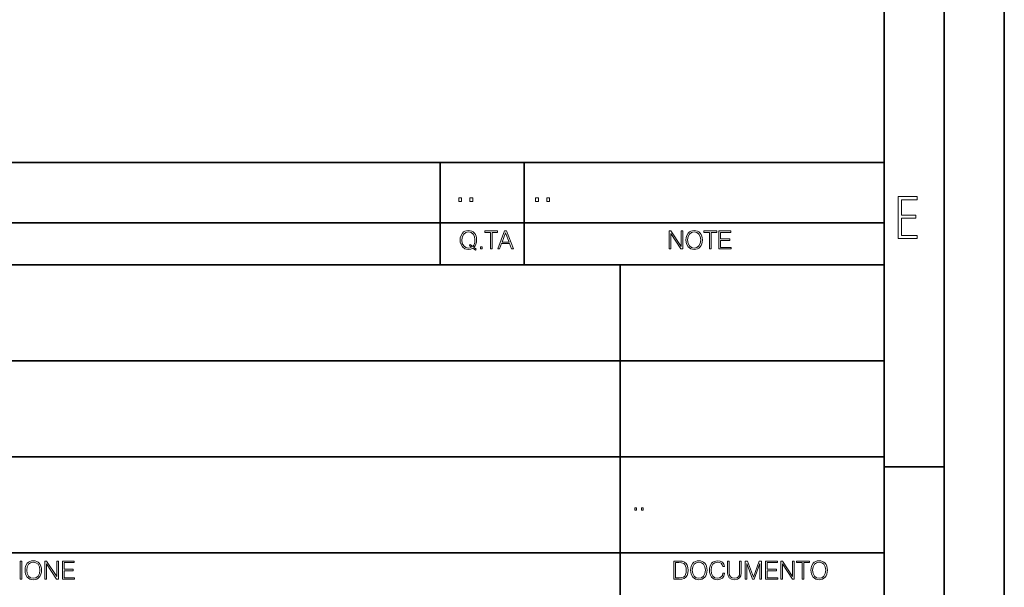
# Model space of a CAD drawing. Extents: x 0 to 420, y 0 to 297.
# Drawn here: x 338 to 420, y 46 to 93 of the extents above; entities that cross this region are included whole.
import ezdxf

# ---------------------------------------------------------------- set-up
doc = ezdxf.new("R2010")
doc.units = 0

msp = doc.modelspace()

# ---------------------------------------------------------------- linework, layer by layer
at = {"color": 7, "lineweight": 35}
for p, q in [((420, 0), (420, 297)), ((420, 0), (420, 297)), ((415, 4.99976), (415, 292)), ((410, 9.99976), (410, 287)), ((410, 10.00025), (410, 91.950249)), ((234.999802, 81.500252), (410, 81.500252)), ((373, 73.000252), (373, 81.500252)), ((380, 73.000252), (380, 81.500252)), ((234.999802, 76.500252), (410, 76.500252)), ((234.999802, 73.000252), (410, 73.000252)), ((234.999802, 73.000252), (410, 73.000252)), ((388, 45.500252), (388, 73.000252)), ((234.999802, 65.000252), (410, 65.000252)), ((234.999802, 65.000252), (410, 65.000252)), ((234.999802, 57.000252), (410, 57.000252)), ((410, 56.166401), (415, 56.166401)), ((234.999802, 49.000252), (410, 49.000252))]:
    msp.add_line(p, q, dxfattribs=at)
at = {"color": 7, "lineweight": 18}
for points in [[(374.547913, 78.2659), (374.777374, 78.2659), (374.777374, 78.575356), (374.547913, 78.575356)], [(375.472809, 78.2659), (375.702271, 78.2659), (375.702271, 78.575356), (375.472809, 78.575356)], [(380.947906, 78.2659), (381.177368, 78.2659), (381.177368, 78.575356), (380.947906, 78.575356)], [(381.872803, 78.2659), (382.102264, 78.2659), (382.102264, 78.575356), (381.872803, 78.575356)], [(411.14386, 75.172127), (412.75058, 75.172127), (412.75058, 75.444611), (411.43515, 75.444611), (411.43515, 76.868103), (412.619019, 76.868103), (412.619019, 77.135887), (411.43515, 77.135887), (411.43515, 78.399643), (412.75058, 78.399643), (412.75058, 78.672127), (411.14386, 78.672127)], [(375.924011, 74.199066), (375.999115, 74.295036), (375.809265, 74.449417), (375.907318, 74.564156), (375.976166, 74.701851), (376.017883, 74.866661), (376.032501, 75.058594), (376.019989, 75.233841), (375.982422, 75.388222), (375.924011, 75.523827), (375.844727, 75.638565), (375.744598, 75.728279), (375.625702, 75.792946), (375.492157, 75.834671), (375.344055, 75.849274), (375.193848, 75.834671), (375.060333, 75.792946), (374.943481, 75.728279), (374.843353, 75.638565), (374.705658, 75.388222), (374.668121, 75.23175), (374.657684, 75.058594), (374.668121, 74.881264), (374.705658, 74.726883), (374.843353, 74.478622), (375.060333, 74.322159), (375.193848, 74.282516), (375.344055, 74.267914), (375.550568, 74.295036), (375.709137, 74.37014)], [(375.604828, 74.455673), (375.490082, 74.405609), (375.356567, 74.390999), (375.125, 74.434814), (374.949738, 74.564156), (374.837097, 74.774872), (374.79953, 75.058594), (374.839172, 75.33815), (374.949738, 75.548859), (375.122894, 75.68029), (375.344055, 75.726189), (375.567261, 75.68029), (375.738342, 75.548859), (375.851013, 75.34024), (375.890625, 75.058594), (375.878113, 74.88961), (375.842651, 74.745659), (375.786316, 74.624657), (375.709137, 74.530777), (375.502594, 74.695595), (375.42749, 74.599625)], [(377.175751, 74.309639), (377.313446, 74.309639), (377.313446, 75.686554), (377.780762, 75.686554), (377.780762, 75.809639), (376.708435, 75.809639), (376.708435, 75.686554), (377.175751, 75.686554)], [(377.789093, 74.309639), (377.933044, 74.309639), (378.104126, 74.768608), (378.78006, 74.768608), (378.949066, 74.309639), (379.093018, 74.309639), (378.523468, 75.809639), (378.358643, 75.809639)], [(378.150024, 74.891701), (378.440002, 75.663605), (378.732086, 74.891701)], [(392.067108, 74.309639), (392.204803, 74.309639), (392.204803, 75.59684), (393.047638, 74.309639), (393.199921, 74.309639), (393.199921, 75.809639), (393.062225, 75.809639), (393.062225, 74.522438), (392.219391, 75.809639), (392.067108, 75.809639)], [(393.47113, 75.058594), (393.481567, 74.881264), (393.519135, 74.726883), (393.656799, 74.478622), (393.873779, 74.322159), (394.007294, 74.282516), (394.157501, 74.267914), (394.305634, 74.282516), (394.439148, 74.322159), (394.558075, 74.386833), (394.658203, 74.478622), (394.737488, 74.591278), (394.795898, 74.726883), (394.83136, 74.881264), (394.845978, 75.058594), (394.833435, 75.233841), (394.795898, 75.388222), (394.737488, 75.523827), (394.658203, 75.638565), (394.558075, 75.728279), (394.439148, 75.792946), (394.305634, 75.834671), (394.157501, 75.849274), (394.007294, 75.834671), (393.873779, 75.792946), (393.756958, 75.728279), (393.656799, 75.638565), (393.519135, 75.388222), (393.481567, 75.23175)], [(393.613007, 75.058594), (393.652649, 75.33815), (393.763214, 75.548859), (393.936371, 75.68029), (394.157501, 75.726189), (394.380737, 75.68029), (394.551819, 75.548859), (394.664459, 75.34024), (394.704102, 75.058594), (394.664459, 74.774872), (394.551819, 74.566246), (394.380737, 74.434814), (394.157501, 74.390999), (393.934296, 74.434814), (393.763214, 74.566246), (393.650543, 74.774872)], [(395.434296, 74.309639), (395.57196, 74.309639), (395.57196, 75.686554), (396.039276, 75.686554), (396.039276, 75.809639), (394.96698, 75.809639), (394.96698, 75.686554), (395.434296, 75.686554)], [(396.224976, 74.309639), (397.232605, 74.309639), (397.232605, 74.432724), (396.36264, 74.432724), (396.36264, 75.018959), (397.134552, 75.018959), (397.134552, 75.142044), (396.36264, 75.142044), (396.36264, 75.686554), (397.207581, 75.686554), (397.207581, 75.809639), (396.224976, 75.809639)], [(376.343353, 74.309639), (376.481049, 74.309639), (376.481049, 74.495316), (376.343353, 74.495316)], [(389.208618, 52.559639), (389.346313, 52.559639), (389.346313, 52.745312), (389.208618, 52.745312)], [(389.76355, 52.559639), (389.901245, 52.559639), (389.901245, 52.745312), (389.76355, 52.745312)], [(337.981445, 46.809639), (338.119141, 46.809639), (338.119141, 48.309639), (337.981445, 48.309639)], [(338.400757, 47.558598), (338.411194, 47.381268), (338.448761, 47.226887), (338.586456, 46.978622), (338.803406, 46.822155), (338.93692, 46.782516), (339.087128, 46.767914), (339.23526, 46.782516), (339.368774, 46.822155), (339.487701, 46.886829), (339.58783, 46.978622), (339.667114, 47.091282), (339.725525, 47.226887), (339.760986, 47.381268), (339.775604, 47.558598), (339.763092, 47.733841), (339.725525, 47.888222), (339.667114, 48.023827), (339.58783, 48.138569), (339.487701, 48.228275), (339.368774, 48.29295), (339.23526, 48.334675), (339.087128, 48.349277), (338.93692, 48.334675), (338.803406, 48.29295), (338.686584, 48.228275), (338.586456, 48.138569), (338.448761, 47.888222), (338.411194, 47.731754)], [(338.542633, 47.558598), (338.582275, 47.83815), (338.692841, 48.048859), (338.865997, 48.180294), (339.087128, 48.226189), (339.310364, 48.180294), (339.481445, 48.048859), (339.594086, 47.840237), (339.633728, 47.558598), (339.594086, 47.274868), (339.481445, 47.066246), (339.310364, 46.934814), (339.087128, 46.891003), (338.863922, 46.934814), (338.692841, 47.066246), (338.5802, 47.274868)], [(340.044708, 46.809639), (340.182404, 46.809639), (340.182404, 48.096844), (341.025238, 46.809639), (341.177551, 46.809639), (341.177551, 48.309639), (341.039856, 48.309639), (341.039856, 47.022434), (340.197021, 48.309639), (340.044708, 48.309639)], [(341.513428, 46.809639), (342.521088, 46.809639), (342.521088, 46.932728), (341.651123, 46.932728), (341.651123, 47.518959), (342.423035, 47.518959), (342.423035, 47.642044), (341.651123, 47.642044), (341.651123, 48.18655), (342.496033, 48.18655), (342.496033, 48.309639), (341.513428, 48.309639)], [(392.819672, 48.309639), (392.467102, 48.309639), (392.467102, 46.809639), (392.880188, 46.809639), (393.134705, 46.820068), (393.328705, 46.874313), (393.462219, 46.978622), (393.562378, 47.128834), (393.622864, 47.322853), (393.643738, 47.562767), (393.622864, 47.785995), (393.568634, 47.971668), (393.478912, 48.119793), (393.360016, 48.228275), (393.161804, 48.297123), (392.921906, 48.309639)], [(392.604797, 46.932728), (392.604797, 48.18655), (392.880188, 48.18655), (393.10965, 48.176121), (393.284912, 48.119793), (393.378784, 48.030083), (393.445557, 47.906998), (393.487274, 47.75053), (393.501862, 47.558598), (393.487274, 47.358318), (393.445557, 47.197678), (393.374603, 47.074589), (393.274475, 46.989056), (393.111755, 46.941071), (392.894775, 46.932728)], [(393.856537, 47.558598), (393.866974, 47.381268), (393.90451, 47.226887), (394.042206, 46.978622), (394.259186, 46.822155), (394.3927, 46.782516), (394.542908, 46.767914), (394.69101, 46.782516), (394.824554, 46.822155), (394.943451, 46.886829), (395.04361, 46.978622), (395.122864, 47.091282), (395.181274, 47.226887), (395.216766, 47.381268), (395.231354, 47.558598), (395.218842, 47.733841), (395.181274, 47.888222), (395.122864, 48.023827), (395.04361, 48.138569), (394.943451, 48.228275), (394.824554, 48.29295), (394.69101, 48.334675), (394.542908, 48.349277), (394.3927, 48.334675), (394.259186, 48.29295), (394.142334, 48.228275), (394.042206, 48.138569), (393.90451, 47.888222), (393.866974, 47.731754)], [(393.998383, 47.558598), (394.038025, 47.83815), (394.14859, 48.048859), (394.321747, 48.180294), (394.542908, 48.226189), (394.766113, 48.180294), (394.937195, 48.048859), (395.049866, 47.840237), (395.089478, 47.558598), (395.049866, 47.274868), (394.937195, 47.066246), (394.766113, 46.934814), (394.542908, 46.891003), (394.319672, 46.934814), (394.14859, 47.066246), (394.03595, 47.274868)], [(396.551941, 47.299904), (396.510223, 47.126747), (396.416321, 46.997398), (396.27655, 46.918121), (396.097137, 46.891003), (395.880188, 46.934814), (395.717438, 47.064159), (395.613129, 47.276955), (395.577667, 47.564854), (395.613129, 47.848583), (395.715363, 48.055119), (395.876007, 48.182381), (396.092957, 48.226189), (396.264038, 48.201157), (396.399658, 48.130222), (396.49353, 48.017567), (396.537323, 47.871529), (396.672943, 47.871529), (396.622864, 48.067635), (396.503967, 48.217846), (396.324554, 48.313812), (396.092957, 48.349277), (395.821747, 48.295036), (395.709106, 48.230362), (395.613129, 48.140656), (395.481689, 47.894478), (395.446228, 47.73801), (395.435791, 47.562767), (395.446228, 47.383354), (395.481689, 47.226887), (395.611053, 46.976536), (395.817596, 46.820068), (396.088806, 46.767914), (396.328705, 46.805466), (396.512299, 46.907692), (396.633301, 47.074589), (396.687531, 47.299904)], [(396.942078, 48.309639), (396.942078, 47.345798), (396.977539, 47.093365), (397.083923, 46.911865), (397.261261, 46.805466), (397.511597, 46.767914), (397.759857, 46.805466), (397.937195, 46.911865), (398.045685, 47.093365), (398.083221, 47.345798), (398.083221, 48.309639), (397.945557, 48.309639), (397.945557, 47.364578), (397.920502, 47.153866), (397.843323, 47.005745), (397.709808, 46.918121), (397.511597, 46.891003), (397.31134, 46.918121), (397.177795, 47.005745), (397.102692, 47.153866), (397.079742, 47.364578), (397.079742, 48.309639)], [(398.40451, 46.809639), (398.542206, 46.809639), (398.542206, 48.117706), (399.030396, 46.809639), (399.157654, 46.809639), (399.635376, 48.117706), (399.635376, 46.809639), (399.773071, 46.809639), (399.773071, 48.309639), (399.579071, 48.309639), (399.092957, 46.989056), (398.598541, 48.309639), (398.40451, 48.309639)], [(400.106873, 46.809639), (401.114532, 46.809639), (401.114532, 46.932728), (400.244568, 46.932728), (400.244568, 47.518959), (401.016479, 47.518959), (401.016479, 47.642044), (400.244568, 47.642044), (400.244568, 48.18655), (401.089478, 48.18655), (401.089478, 48.309639), (400.106873, 48.309639)], [(401.369049, 46.809639), (401.506744, 46.809639), (401.506744, 48.096844), (402.349579, 46.809639), (402.501862, 46.809639), (402.501862, 48.309639), (402.364166, 48.309639), (402.364166, 47.022434), (401.521332, 48.309639), (401.369049, 48.309639)], [(403.156952, 46.809639), (403.294647, 46.809639), (403.294647, 48.18655), (403.761963, 48.18655), (403.761963, 48.309639), (402.689636, 48.309639), (402.689636, 48.18655), (403.156952, 48.18655)], [(403.882965, 47.558598), (403.893372, 47.381268), (403.930939, 47.226887), (404.068634, 46.978622), (404.285583, 46.822155), (404.419128, 46.782516), (404.569336, 46.767914), (404.717438, 46.782516), (404.850952, 46.822155), (404.969879, 46.886829), (405.070007, 46.978622), (405.149292, 47.091282), (405.207703, 47.226887), (405.243164, 47.381268), (405.257782, 47.558598), (405.24527, 47.733841), (405.207703, 47.888222), (405.149292, 48.023827), (405.070007, 48.138569), (404.969879, 48.228275), (404.850952, 48.29295), (404.717438, 48.334675), (404.569336, 48.349277), (404.419128, 48.334675), (404.285583, 48.29295), (404.168762, 48.228275), (404.068634, 48.138569), (403.930939, 47.888222), (403.893372, 47.731754)], [(404.024811, 47.558598), (404.064453, 47.83815), (404.175018, 48.048859), (404.348175, 48.180294), (404.569336, 48.226189), (404.792542, 48.180294), (404.963623, 48.048859), (405.076294, 47.840237), (405.115906, 47.558598), (405.076294, 47.274868), (404.963623, 47.066246), (404.792542, 46.934814), (404.569336, 46.891003), (404.3461, 46.934814), (404.175018, 47.066246), (404.062378, 47.274868)]]:
    msp.add_lwpolyline(points, close=True, dxfattribs=at)

doc.saveas('drawing.dxf')
